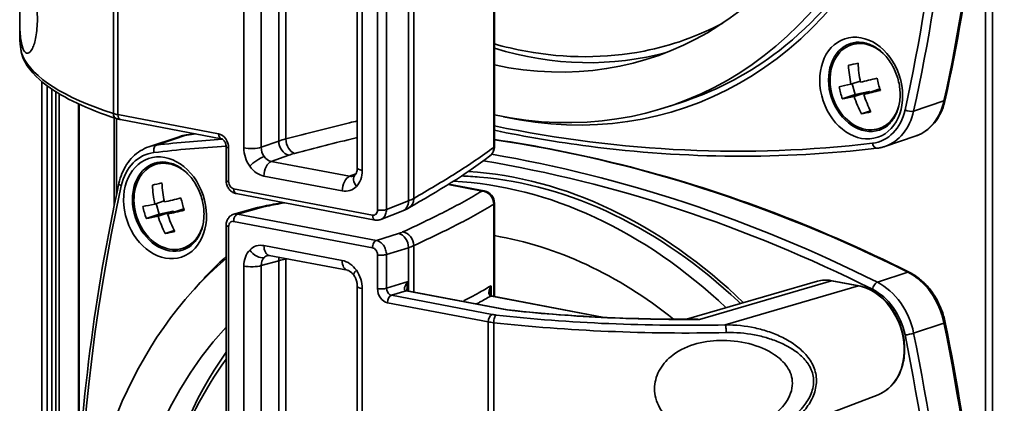
# Model space of a CAD drawing. Units: millimetres. Extents: x 579 to 2598, y 191 to 2004.
# Drawn here: x 2119 to 2197, y 816 to 846 of the extents above; entities that cross this region are included whole.
import ezdxf

# ---------------------------------------------------------------- set-up
doc = ezdxf.new("R2010")
doc.units = ezdxf.units.MM
doc.header["$LTSCALE"] = 7
doc.layers.add('Visibile sottile (ISO)', color=7, linetype='Continuous', lineweight=35)

msp = doc.modelspace()

# ---------------------------------------------------------------- linework, layer by layer
at = {"layer": 'Visibile sottile (ISO)', "color": 1}
for p, q in [((2196.413, 482.59), (2196.413, 1527.116)), ((2195.84, 798.825), (2195.84, 862.47)), ((2149.971, 832.06), (2149.971, 858.905)), ((2150.397, 859.373), (2150.397, 832.257)), ((2147.513, 831.337), (2147.513, 856.497)), ((2148.221, 856.525), (2148.221, 831.364)), ((2140.232, 855.58), (2140.232, 836.982)), ((2136.889, 836.272), (2136.889, 855.016)), ((2138.273, 855.06), (2138.273, 836.317)), ((2139.657, 836.812), (2139.657, 855.443)), ((2145.906, 834.684), (2145.906, 853.427)), ((2146.304, 853.226), (2146.304, 834.482)), ((2126.514, 838.999), (2126.514, 848.164)), ((2126.872, 848.077), (2126.872, 838.91)), ((2156.755, 836.314), (2156.755, 847.378)), ((2156.815, 847.464), (2156.815, 836.4)), ((2119.072, 845.487), (2119.072, 846.667)), ((2185.816, 844.666), (2185.177, 844.452)), ((2120.826, 766.327), (2120.826, 841.54)), ((2120.836, 766.33), (2120.836, 841.532)), ((2185.893, 841.569), (2185.154, 841.321)), ((2121.244, 766.448), (2121.244, 841.21)), ((2121.632, 766.561), (2121.632, 840.935)), ((2121.934, 766.648), (2121.934, 840.739)), ((2185.486, 840.51), (2185.26, 841.357)), ((2186.62, 840.761), (2185.411, 840.356)), ((2186.62, 840.761), (2185.486, 840.51)), ((2187.376, 840.929), (2186.167, 840.524)), ((2186.641, 840.683), (2186.62, 840.761)), ((2187.455, 840.946), (2187.376, 840.929)), ((2122.214, 766.729), (2122.214, 840.567)), ((2170.757, 839.588), (2171.961, 839.991)), ((2185.486, 840.51), (2184.464, 840.168)), ((2190.137, 839.195), (2192.544, 840)), ((2123.748, 810.878), (2123.748, 839.764)), ((2123.799, 811.586), (2123.799, 839.741)), ((2186.703, 839.212), (2185.984, 838.972)), ((2126.572, 831.656), (2126.572, 838.661)), ((2126.771, 832.605), (2126.771, 838.596)), ((2126.872, 838.91), (2134.882, 837.388)), ((2127.08, 838.52), (2135.089, 836.997)), ((2188.038, 838.028), (2187.399, 837.814)), ((2131.747, 837.16), (2129.339, 836.354)), ((2129.939, 836.488), (2132.347, 837.294)), ((2138.273, 836.317), (2139.657, 836.812)), ((2190.262, 837.19), (2187.855, 836.385)), ((2135.481, 833.687), (2135.481, 836.369)), ((2135.68, 836.269), (2135.68, 833.586)), ((2140.456, 835.693), (2139.072, 835.197)), ((2139.072, 835.197), (2145.293, 834.015)), ((2130.475, 835.152), (2129.835, 834.938)), ((2144.707, 832.851), (2138.486, 834.034)), ((2145.293, 834.015), (2145.804, 834.218)), ((2136.079, 833.027), (2147.114, 830.929)), ((2155.83, 832.845), (2153.129, 833.358)), ((2153.181, 833.391), (2156.001, 832.855)), ((2147.321, 830.539), (2136.287, 832.636)), ((2130.552, 832.056), (2129.812, 831.808)), ((2130.144, 830.997), (2129.919, 831.844)), ((2132.035, 831.415), (2130.825, 831.01)), ((2132.113, 831.433), (2132.035, 831.415)), ((2136.104, 831.008), (2137.982, 831.527)), ((2138.264, 831.536), (2136.388, 831.017)), ((2148.221, 831.364), (2149.971, 832.06)), ((2156.755, 824.473), (2156.755, 831.787)), ((2156.815, 824.462), (2156.815, 831.872)), ((2130.144, 830.997), (2129.123, 830.655)), ((2131.279, 831.248), (2130.069, 830.843)), ((2131.279, 831.248), (2130.144, 830.997)), ((2131.3, 831.169), (2131.279, 831.248)), ((2136.388, 831.017), (2147.422, 828.919)), ((2147.773, 830.58), (2149.526, 831.277)), ((2135.481, 804.963), (2135.481, 830.123)), ((2135.68, 830.022), (2135.68, 804.862)), ((2147.114, 828.332), (2136.079, 830.43)), ((2131.361, 829.699), (2130.642, 829.458)), ((2147.422, 828.919), (2149.173, 829.462)), ((2132.696, 828.514), (2132.057, 828.3)), ((2138.486, 828.508), (2144.707, 827.325)), ((2149.971, 828.343), (2148.221, 827.8)), ((2149.971, 824.904), (2149.971, 828.343)), ((2150.397, 828.507), (2150.397, 824.823)), ((2145.122, 826.544), (2138.901, 827.727)), ((2140.232, 827.441), (2140.232, 808.843)), ((2147.513, 825.09), (2147.513, 827.773)), ((2148.221, 827.8), (2148.221, 825.118)), ((2136.889, 808.133), (2136.889, 826.877)), ((2139.657, 827.304), (2138.273, 826.921)), ((2138.273, 826.921), (2138.273, 808.177)), ((2139.657, 808.673), (2139.657, 827.304)), ((2187.256, 825.592), (2189.663, 826.398)), ((2145.906, 806.545), (2145.906, 825.288)), ((2146.304, 825.087), (2146.304, 806.343)), ((2148.221, 825.118), (2149.948, 825.653)), ((2149.948, 825.653), (2149.948, 824.908)), ((2156.546, 825.321), (2156.546, 824.558)), ((2172.07, 822.654), (2182.501, 825.673)), ((2183.614, 825.719), (2173.111, 822.645)), ((2185.762, 825.31), (2175.164, 822.209)), ((2185.762, 825.31), (2183.614, 825.719)), ((2183.648, 825.721), (2185.796, 825.312)), ((2149.782, 824.919), (2148.62, 824.558)), ((2148.62, 824.558), (2156.63, 823.036)), ((2157.783, 823.398), (2149.782, 824.919)), ((2157.839, 823.408), (2149.867, 824.923)), ((2165.383, 822.812), (2156.589, 824.484)), ((2156.674, 824.489), (2165.532, 822.805)), ((2156.321, 822.449), (2148.311, 823.971)), ((2156.321, 813.282), (2156.321, 822.449)), ((2156.755, 822.385), (2156.755, 813.22)), ((2190.137, 821.552), (2192.544, 822.358)), ((2171.954, 821.563), (2171.954, 821.563)), ((2172.065, 821.563), (2172.066, 821.563)), ((2187.306, 816.664), (2178.137, 813.168))]:
    msp.add_line(p, q, dxfattribs=at)
for centre, start, end in [((2155.815, 836.4), 307.60312, 0), ((2155.815, 831.872), 0, 79.23633)]:
    msp.add_arc(centre, 1, start, end, dxfattribs=at)
for centre, major_axis, ratio, start_param, end_param in [((2080.258, 896.07), (46.061, -137.604), 0.77279, 0.912153, 1.411922), ((2077.549, 895.163), (45.903, -137.13), 0.77279, 0.912153, 1.411922), ((2077.85, 895.264), (46.061, -137.604), 0.77279, 0.912153, 1.411922), ((2157.393, 879.511), (13.364, -39.923), 0.77279, 5.857212, 8.174894), ((2158.296, 879.813), (13.522, -40.397), 0.77279, 5.85199, 8.172367), ((2157.393, 879.511), (12.062, -36.035), 0.77279, 5.855354, 8.207137), ((2159.628, 880.259), (11.9, -35.549), 0.77279, 6.182527, 6.411923), ((2186.288, 841.133), (-1.111, 3.319), 0.77279, 5.342253, 10.36571), ((2187.171, 841.428), (-1.151, 3.438), 0.77279, 0.174926, 0.263373), ((2159.628, 880.259), (12.062, -36.035), 0.77279, 5.781605, 6.243061), ((2186.268, 841.126), (1.151, -3.438), 0.77279, 3.141593, 6.283185), ((2153.072, 845.177), (-34, -0.552), 0.272132, 0.115485, 0.669923), ((2119.812, 843.578), (-0.457, -0.203), 0.95578, 5.878662, 6.283187), ((2188.852, 844.093), (5.669, 1.509), 0.051554, 3.9411, 4.111781), ((2188.988, 842.079), (-1.336, 6.031), 0.632565, 1.307706, 1.55638), ((2189.744, 842.247), (1.336, -6.031), 0.632565, 4.449299, 4.697973), ((2189.237, 842.646), (5.97, 1.589), 0.051554, 4.10747, 4.356144), ((2190.878, 842.498), (1.268, -5.727), 0.632565, 4.693661, 4.864342), ((2189.237, 842.646), (5.97, 1.589), 0.051554, 3.696738, 3.945412), ((2187.853, 841.828), (-1.268, 5.727), 0.632565, 1.552069, 1.722749), ((2189.494, 841.68), (-5.97, -1.589), 0.051554, 0.965877, 1.214551), ((2189.494, 841.68), (-5.97, -1.589), 0.051554, 0.555145, 0.803819), ((2188.988, 842.079), (-1.336, 6.031), 0.632565, 1.718438, 1.967112), ((2189.744, 842.247), (1.336, -6.031), 0.632565, 4.860031, 5.108705), ((2188.675, 841.932), (1.587, -4.741), 0.77279, 0, 0.91227), ((2192.157, 840.194), (0.488, -0.107), 0.388441, 5.707181, 6.283185), ((2189.879, 840.233), (-5.669, -1.509), 0.051554, 0.799508, 0.970188), ((2185.967, 841.025), (1.428, -4.267), 0.77279, 6.124446, 7.195469), ((2186.268, 841.126), (1.587, -4.741), 0.77279, 0, 0.91227), ((2189.75, 839.388), (0.488, -0.107), 0.388441, 4.136385, 5.707181), ((2126.904, 839.078), (-0.155, -0.475), 0.754204, 5.114797, 6.283185), ((2128.075, 839.351), (1.999, 0.025), 0.267385, 3.812697, 4.0634), ((2127.173, 839.011), (-0.093, -0.491), 0.582375, 5.027911, 6.283185), ((2158.296, 977.652), (45.903, -137.13), 0.77279, 5.861598, 6.124319), ((2187.171, 841.428), (1.151, -3.438), 0.77279, 6.019812, 6.108259), ((2158.597, 694.986), (-46.061, 137.604), 0.77279, 6.077847, 6.124311), ((2133.334, 832.418), (-1.587, 4.741), 0.77279, 6.124183, 6.283185), ((2161.004, 695.792), (-46.061, 137.604), 0.77279, 6.117764, 6.124311), ((2132.446, 836.807), (-0.059, 0.496), 0.62672, 0.000069, 0.129274), ((2135.183, 837.488), (-0.093, -0.491), 0.582375, 5.027911, 6.283188), ((2143.572, 836.024), (5.002, 0.065), 0.26839, 2.298477, 2.46621), ((2140.44, 836.655), (0.337, -0.942), 0.75042, 4.288283, 5.858394), ((2140.9, 836.795), (0.251, -0.968), 0.639364, 4.355297, 5.921048), ((2161.004, 695.792), (-46.061, 137.604), 0.77279, 5.624534, 5.910589), ((2130.926, 831.613), (-1.587, 4.741), 0.77279, 6.124183, 6.283185), ((2130.038, 836.001), (-0.059, 0.496), 0.626603, 0.129258, 1.700055), ((2158.296, 694.885), (-45.903, 137.13), 0.77279, 6.073295, 6.124311), ((2135.981, 836.369), (-0.5, 0), 0.25226, 6.283184, 7.20818), ((2137.491, 836.474), (-1, 0), 0.25226, 0.924994, 2.469611), ((2139.089, 836.171), (-0.292, 0.957), 0.795571, 1.184197, 1.969252), ((2155.815, 836.4), (0.61, -0.792), 0.903588, 6.283184, 7.157142), ((2155.815, 836.4), (1, 0), 0.25226, 5.936789, 6.283185), ((2187.157, 836.738), (0.059, -0.496), 0.626683, 4.841486, 6.283185), ((2130.625, 831.512), (-1.428, 4.267), 0.77279, 6.124168, 7.195197), ((2130.946, 831.619), (-1.111, 3.319), 0.77279, 5.342253, 10.36571), ((2137.958, 835.017), (-0.814, -0.581), 0.233427, 3.830817, 5.364598), ((2139.088, 834.235), (0.187, 0.982), 0.582375, 0.341702, 1.886318), ((2139.089, 836.171), (-0.292, 0.957), 0.795571, 1.969252, 2.754308), ((2143.59, 835.061), (-4.004, -0.066), 0.272402, 5.439252, 5.60687), ((2158.296, 694.885), (-45.903, 137.13), 0.77279, 5.624534, 5.894895), ((2158.597, 695.012), (-46.053, 137.578), 0.77279, 5.895843, 5.895845), ((2158.597, 694.986), (-46.061, 137.604), 0.77279, 5.624534, 5.891786), ((2130.926, 831.613), (1.151, -3.438), 0.77279, 3.141593, 6.283185), ((2131.829, 831.915), (-1.151, 3.438), 0.77279, 0.174926, 0.263373), ((2146.906, 834.684), (-1, 0), 0.25226, 6.283185, 7.20818), ((2135.981, 833.687), (-0.5, 0), 0.25226, 0, 0.924994), ((2145.309, 833.053), (0.187, 0.982), 0.582375, 0.341702, 1.886318), ((2145.308, 834.989), (0.271, -0.965), 0.762242, 5.911805, 6.362601), ((2146.438, 833.405), (-0.715, 0.7), 0.590176, 0, 1.277453), ((2158.296, 792.724), (-13.522, 40.397), 0.77279, 5.305602, 5.97922), ((2239.043, 777.374), (-45.903, 137.13), 0.77279, 0.912145, 1.384313), ((2127.444, 833.352), (-0.488, 0.107), 0.388512, 0, 0.994842), ((2133.511, 834.58), (5.669, 1.509), 0.051554, 3.9411, 4.111781), ((2133.646, 832.566), (-1.336, 6.031), 0.632565, 1.307706, 1.55638), ((2134.403, 832.733), (1.336, -6.031), 0.632565, 4.449299, 4.697973), ((2136.38, 833.127), (-0.093, -0.491), 0.582375, 5.027911, 6.283185), ((2157.393, 792.422), (-13.364, 39.923), 0.77279, 5.315357, 5.988927), ((2155.815, 831.872), (0.187, 0.982), 0.582375, 0, 0.289342), ((2155.815, 831.872), (-0.532, 0.847), 0.916208, 4.102802, 5.665878), ((2133.896, 833.132), (5.97, 1.589), 0.051554, 4.10747, 4.356144), ((2135.537, 832.985), (1.268, -5.727), 0.632565, 4.693661, 4.864342), ((2145.899, 832.79), (5.002, 0.065), 0.26839, 5.66015, 5.827079), ((2149.498, 832.368), (0.499, -0.867), 0.863437, 0, 0.995345), ((2133.896, 833.132), (5.97, 1.589), 0.051554, 3.696738, 3.945412), ((2132.512, 832.315), (-1.268, 5.727), 0.632565, 1.552069, 1.722749), ((2134.153, 832.167), (-5.97, -1.589), 0.051554, 0.965877, 1.214551), ((2138.249, 830.563), (-0.266, 0.964), 0.763622, 5.915739, 6.283185), ((2141.399, 830.909), (-4.004, 0.065), 0.231944, 5.448273, 5.615088), ((2138.706, 830.669), (-0.19, 0.982), 0.652903, 5.971965, 6.283185), ((2147.814, 831.438), (-0.5, 0), 0.25226, 0.924994, 2.521971), ((2149.157, 832.206), (0.369, -0.929), 0.780899, 0, 1.11887), ((2155.815, 831.872), (1, 0), 0.25226, 5.936789, 6.283185), ((2134.153, 832.167), (-5.97, -1.589), 0.051554, 0.555145, 0.803819), ((2133.646, 832.566), (-1.336, 6.031), 0.632565, 1.718438, 1.967112), ((2134.403, 832.733), (1.336, -6.031), 0.632565, 4.860031, 5.108705), ((2136.38, 830.531), (0.093, 0.491), 0.582375, 0.289342, 1.886318), ((2147.415, 831.03), (-0.093, -0.491), 0.582375, 5.027911, 6.283186), ((2135.981, 830.123), (-0.5, 0), 0.25226, 6.283185, 7.20818), ((2134.538, 830.719), (-5.669, -1.509), 0.051554, 0.799508, 0.970188), ((2145.912, 830.051), (4.004, -0.065), 0.231944, 5.667522, 5.834338), ((2149.157, 828.489), (-0.296, 0.955), 0.794101, 4.321525, 5.891636), ((2149.498, 828.617), (-0.419, 0.908), 0.876398, 4.214907, 5.780679), ((2157.393, 792.422), (-12.062, 36.035), 0.77279, 5.407356, 5.893499), ((2131.829, 831.915), (1.151, -3.438), 0.77279, 6.019812, 6.108259), ((2137.958, 828.357), (0.715, -0.7), 0.590176, 4.419045, 5.952826), ((2139.088, 828.709), (-0.187, -0.982), 0.582375, 5.027911, 6.283185), ((2147.415, 828.433), (0.093, 0.491), 0.582375, 0.289342, 1.886318), ((2145.899, 829.078), (-5.002, 0.065), 0.236019, 2.525132, 2.69206), ((2157.393, 792.422), (-13.364, 39.923), 0.77279, 0.301101, 2.022974), ((2158.296, 792.724), (-13.522, 40.397), 0.77279, 0.326277, 0.431195), ((2139.089, 826.773), (0.373, -0.93), 0.779198, 3.472062, 4.257118), ((2139.089, 826.773), (0.373, -0.93), 0.779198, 3.0547, 3.472062), ((2140.44, 827.147), (-0.266, 0.964), 0.763622, 0.911797, 1.202665), ((2143.572, 826.521), (-5.002, 0.065), 0.236019, 5.446644, 5.614377), ((2140.9, 827.253), (-0.189, 0.982), 0.652323, 1.220593, 1.254743), ((2147.814, 827.873), (-0.5, 0), 0.25226, 0.924994, 2.521971), ((2137.491, 827.078), (-1, 0), 0.25226, 0.924994, 2.469611), ((2145.309, 827.527), (-0.187, -0.982), 0.582375, 5.027911, 6.283185), ((2146.438, 826.745), (-0.814, -0.581), 0.233427, 5.364598, 6.283185), ((2189.564, 825.948), (0.223, 0.447), 0.501902, 0, 0.465768), ((2188.675, 821.898), (1.587, -4.741), 0.77279, 1.411805, 2.482814), ((2146.906, 825.288), (-1, 0), 0.25226, 0, 0.924994), ((2147.814, 825.191), (-0.5, 0), 0.25226, 0.924994, 2.521971), ((2183.611, 825.524), (0.037, 0.196), 0.582377, 6.283182, 6.572524), ((2185.759, 825.116), (0.037, 0.196), 0.582375, 0, 0.289342), ((2185.762, 820.925), (1.439, -4.298), 0.77279, 0.03189, 2.732834), ((2187.157, 825.142), (0.223, 0.447), 0.501902, 0.465768, 2.036565), ((2185.967, 820.991), (1.428, -4.267), 0.77279, 1.411805, 2.4828), ((2186.268, 821.092), (1.587, -4.741), 0.77279, 1.411805, 2.482814), ((2148.612, 824.072), (0.093, 0.491), 0.582375, 0.315522, 1.886318), ((2148.612, 824.072), (0.093, 0.491), 0.582375, 0.289342, 0.315522), ((2149.754, 824.436), (0.108, 0.488), 0.575755, 0, 0.305851), ((2149.775, 825.28), (0.22, -0.323), 0.800916, 5.569314, 5.598749), ((2149.774, 824.432), (0.093, 0.491), 0.582375, 0, 0.289342), ((2149.754, 824.436), (0.108, 0.488), 0.575755, 6.278533, 6.283185), ((2156.506, 824.013), (0.105, 0.489), 0.631033, 0, 0.303635), ((2157.258, 824.684), (1.235, -0.06), 0.222392, 4.077199, 4.151046), ((2156.581, 823.998), (0.093, 0.491), 0.582375, 0, 0.289342), ((2156.506, 824.013), (0.105, 0.489), 0.631033, 6.282791, 6.283185), ((2156.622, 822.549), (0.093, 0.491), 0.582375, 0.315522, 1.886318), ((2156.622, 822.549), (0.093, 0.491), 0.582375, 0.289342, 0.315522), ((2157.533, 823.3), (1.501, -0.024), 0.231944, 4.07066, 4.321098), ((2156.947, 822.501), (0.056, 0.497), 0.370848, 0.252425, 1.848583), ((2157.393, 792.422), (-12.062, 36.035), 0.77279, 0.397996, 1.92608), ((2157.524, 822.813), (-1.999, 0.024), 0.237037, 0.927971, 1.178673), ((2169.843, 829.478), (34, -0.54), 0.232265, 4.320932, 4.87537), ((2175.156, 821.723), (-0.011, 0.5), 0.158223, 4.457128, 6.046067), ((2192.157, 822.312), (0.49, 0.099), 0.100481, 5.601832, 6.283185), ((2080.258, 808.981), (46.061, -137.604), 0.77279, 0.912153, 1.411922), ((2157.393, 792.421), (12.063, -36.036), 0.77279, 2.217034, 2.217038), ((2189.75, 821.506), (0.49, 0.099), 0.100481, 4.031035, 5.601831), ((2077.549, 808.074), (45.903, -137.13), 0.77279, 0.912153, 1.411922), ((2077.85, 808.175), (46.061, -137.604), 0.77279, 0.912153, 1.411922), ((2159.628, 793.17), (12.062, -36.035), 0.77279, 3.652935, 4.081138), ((2184.074, 820.36), (1.143, -3.414), 0.77279, 5.139123, 5.13913)]:
    msp.add_ellipse(centre, major_axis=major_axis, ratio=ratio, start_param=start_param, end_param=end_param, dxfattribs=at)
for centre in [(2185.967, 841.025), (2130.625, 831.512)]:
    msp.add_ellipse(centre, major_axis=(-1.309, 3.912), ratio=0.77279, dxfattribs=at)
for points, knots in [([(2192.646, 840.086), (2193.601, 844.438), (2194.368, 848.882), (2195.521, 857.912), (2195.907, 862.498), (2196.292, 871.766), (2196.292, 876.447), (2195.907, 885.86), (2195.521, 890.592), (2194.369, 900.056), (2193.602, 904.79), (2192.647, 909.501)], [6.0333009, 6.0333009, 6.0333009, 6.0333009, 6.1332547, 6.1332547, 6.2332085, 6.2332085, 6.3331622, 6.3331622, 6.433116, 6.433116, 6.5330698, 6.5330698, 6.5330698, 6.5330698]), ([(2183.529, 902.313), (2183.779, 901.927), (2184.024, 901.537), (2186.563, 897.378), (2188.42, 893.247), (2191.063, 884.675), (2191.849, 880.234), (2192.271, 871.492), (2191.907, 867.192), (2190.069, 859.168), (2188.595, 855.446), (2184.688, 848.947), (2182.252, 846.174), (2177.172, 842.246), (2174.643, 840.889), (2171.961, 839.991)], [5.553162, 5.553162, 5.553162, 5.553162, 5.586549, 5.586549, 5.905395, 5.905395, 6.224216, 6.224216, 6.543078, 6.543078, 6.862207, 6.862207, 7.182274, 7.182274, 7.445223, 7.445223, 7.445223, 7.445223]), ([(2119.381, 844.036), (2119.29, 844.215), (2119.212, 844.499), (2119.11, 845.243), (2119.084, 845.701), (2119.068, 846.606), (2119.073, 847.102), (2119.085, 847.9), (2119.089, 848.176), (2119.096, 848.729), (2119.098, 849.007), (2119.098, 849.51), (2119.097, 849.733), (2119.091, 850.145), (2119.087, 850.334), (2119.076, 850.841), (2119.07, 851.098), (2119.075, 851.558), (2119.095, 851.716), (2119.198, 851.791), (2119.28, 851.707), (2119.381, 851.528)], [0.692734, 0.692734, 0.692734, 0.692734, 0.89725, 0.89725, 1.101765, 1.101765, 1.269072, 1.269072, 1.352725, 1.352725, 1.436379, 1.436379, 1.508902, 1.508902, 1.581426, 1.581426, 1.726473, 1.726473, 1.952234, 1.952234, 2.177996, 2.177996, 2.177996, 2.177996]), ([(2119.381, 851.528), (2119.472, 851.368), (2119.592, 851.107), (2119.859, 850.369), (2120.006, 849.891), (2120.223, 848.951), (2120.313, 848.478), (2120.439, 847.486), (2120.473, 846.968), (2120.473, 846.5), (2120.473, 845.993), (2120.433, 845.501), (2120.289, 844.696), (2120.187, 844.384), (2119.965, 843.932), (2119.827, 843.8), (2119.578, 843.77), (2119.466, 843.871), (2119.381, 844.036)], [-0.692605, -0.692605, -0.692605, -0.692605, -0.491314, -0.491314, -0.290023, -0.290023, -0.145012, -0.145012, 0, 0, 0, 0.157215, 0.157215, 0.314431, 0.314431, 0.503582, 0.503582, 0.692734, 0.692734, 0.692734, 0.692734]), ([(2119.072, 845.488), (2119.072, 845.33), (2119.074, 845.179), (2119.079, 845.036), (2119.079, 845.033), (2119.079, 845.03), (2119.079, 845.028), (2119.087, 844.81), (2119.1, 844.61), (2119.119, 844.429), (2119.119, 844.428), (2119.12, 844.426), (2119.12, 844.425), (2119.159, 844.061), (2119.223, 843.77), (2119.316, 843.563)], [0.014107672, 0.014107672, 0.014107672, 0.014107672, 0.014854863, 0.014854863, 0.014854863, 0.014868847, 0.014868847, 0.014868847, 0.016002605, 0.016002605, 0.016002605, 0.016012605, 0.016012605, 0.016012605, 0.01830012, 0.01830012, 0.01830012, 0.01830012]), ([(2119.355, 843.375), (2119.165, 843.801), (2119.099, 844.358), (2119.074, 845.2), (2119.072, 845.341), (2119.072, 845.487)], [0, 0, 0, 0, 0.3552668, 0.3552668, 0.4229678, 0.4229678, 0.4229678, 0.4229678]), ([(2185.117, 844.564), (2185.402, 844.659), (2185.71, 844.689), (2186.33, 844.612), (2186.641, 844.511), (2187.23, 844.193), (2187.508, 843.983), (2188.01, 843.474), (2188.236, 843.178), (2188.613, 842.525), (2188.764, 842.17), (2188.979, 841.436), (2189.042, 841.058), (2189.074, 840.319), (2189.043, 839.957), (2188.893, 839.287), (2188.773, 838.979), (2188.46, 838.439), (2188.265, 838.211), (2187.853, 837.879), (2187.643, 837.763), (2187.418, 837.688)], [4.30363, 4.30363, 4.30363, 4.30363, 4.65871, 4.65871, 4.99373, 4.99373, 5.308632, 5.308632, 5.616908, 5.616908, 5.923863, 5.923863, 6.230713, 6.230713, 6.537848, 6.537848, 6.84731, 6.84731, 7.166191, 7.166191, 7.445223, 7.445223, 7.445223, 7.445223]), ([(2168.706, 843.965), (2165.65, 843.368), (2162.462, 843.369), (2158.478, 844.1), (2157.643, 844.294), (2156.815, 844.528)], [1.2626959, 1.2626959, 1.2626959, 1.2626959, 1.5654158, 1.5654158, 1.6459342, 1.6459342, 1.6459342, 1.6459342]), ([(2126.749, 838.603), (2124.435, 839.357), (2122.563, 840.233), (2120.358, 841.866), (2119.705, 842.59), (2119.355, 843.375)], [0, 0, 0, 0, 1.103241, 1.103241, 1.868976, 1.868976, 1.868976, 1.868976]), ([(2190.262, 837.19), (2190.5, 837.27), (2190.729, 837.378), (2191.157, 837.645), (2191.357, 837.804), (2191.721, 838.166), (2191.885, 838.368), (2192.174, 838.809), (2192.298, 839.046), (2192.504, 839.549), (2192.586, 839.813), (2192.646, 840.086)], [5.1211477, 5.1211477, 5.1211477, 5.1211477, 5.3036021, 5.3036021, 5.4860566, 5.4860566, 5.668511, 5.668511, 5.8509654, 5.8509654, 6.0334199, 6.0334199, 6.0334199, 6.0334199]), ([(2140.232, 836.982), (2141.901, 837.416), (2143.587, 837.844), (2145.502, 838.313), (2145.704, 838.363), (2145.906, 838.412)], [0, 0, 0, 0, 0.00672899, 0.00672899, 0.00751944, 0.00751944, 0.00751944, 0.00751944]), ([(2187.216, 836.241), (2183.467, 835.795), (2179.67, 835.584), (2172.019, 835.638), (2168.166, 835.903), (2161.809, 836.726), (2159.311, 837.147), (2156.815, 837.666)], [1.3209032, 1.3209032, 1.3209032, 1.3209032, 1.4208587, 1.4208587, 1.5208141, 1.5208141, 1.5853504, 1.5853504, 1.5853504, 1.5853504]), ([(2132.386, 837.303), (2132.343, 837.298), (2132.299, 837.292), (2132.213, 837.278), (2132.17, 837.27), (2132.084, 837.253), (2132.041, 837.243), (2131.956, 837.222), (2131.914, 837.211), (2131.83, 837.187), (2131.788, 837.174), (2131.747, 837.16)], [1.820559, 1.820559, 1.820559, 1.820559, 1.852352, 1.852352, 1.8841527, 1.8841527, 1.9159535, 1.9159535, 1.9477542, 1.9477542, 1.979555, 1.979555, 1.979555, 1.979555]), ([(2134.882, 837.388), (2135.092, 837.348), (2135.299, 837.204), (2135.594, 836.79), (2135.68, 836.523), (2135.68, 836.269)], [2.356537, 2.356537, 2.356537, 2.356537, 3.141593, 3.141593, 3.926648, 3.926648, 3.926648, 3.926648]), ([(2135.481, 836.369), (2135.481, 836.413), (2135.477, 836.46), (2135.458, 836.554), (2135.444, 836.603), (2135.406, 836.698), (2135.382, 836.745), (2135.329, 836.825), (2135.3, 836.861), (2135.24, 836.919), (2135.21, 836.942), (2135.153, 836.977), (2135.127, 836.988), (2135.1, 836.995), (2135.094, 836.996), (2135.089, 836.997)], [0, 0, 0, 0, 0.01439077, 0.01439077, 0.02932479, 0.02932479, 0.04502776, 0.04502776, 0.06021551, 0.06021551, 0.07540967, 0.07540967, 0.09121432, 0.09121432, 0.09563886, 0.09563886, 0.09563886, 0.09563886]), ([(2145.906, 837.096), (2145.874, 837.088), (2145.842, 837.08), (2145.809, 837.072), (2144.156, 836.665), (2142.528, 836.251), (2140.915, 835.833)], [0.006373692, 0.006373692, 0.006373692, 0.006373692, 0.006500083, 0.006500083, 0.006500083, 0.013000166, 0.013000166, 0.013000166, 0.013000166]), ([(2189.788, 826.395), (2186.044, 828.265), (2182.252, 829.917), (2174.609, 832.769), (2170.757, 833.969), (2163.539, 835.779), (2160.174, 836.445), (2156.815, 836.933)], [1.3209032, 1.3209032, 1.3209032, 1.3209032, 1.4208586, 1.4208586, 1.5208141, 1.5208141, 1.6077069, 1.6077069, 1.6077069, 1.6077069]), ([(2126.956, 833.459), (2127.016, 833.732), (2127.098, 833.997), (2127.304, 834.499), (2127.428, 834.736), (2127.717, 835.177), (2127.881, 835.379), (2128.245, 835.741), (2128.445, 835.9), (2128.873, 836.167), (2129.101, 836.274), (2129.339, 836.354)], [3.3916186, 3.3916186, 3.3916186, 3.3916186, 3.5740209, 3.5740209, 3.7564233, 3.7564233, 3.9388256, 3.9388256, 4.121228, 4.121228, 4.3036303, 4.3036303, 4.3036303, 4.3036303]), ([(2137.357, 834.815), (2137.209, 835.022), (2137.091, 835.259), (2136.931, 835.758), (2136.889, 836.019), (2136.889, 836.272)], [0, 0, 0, 0, 0.3925278, 0.3925278, 0.7850555, 0.7850555, 0.7850555, 0.7850555]), ([(2150.397, 832.257), (2151.555, 832.923), (2152.683, 833.593), (2154.289, 834.606), (2154.81, 834.945), (2155.817, 835.626), (2156.306, 835.969), (2156.755, 836.314)], [0, 0, 0, 0, 0.00794143, 0.00794143, 0.01191214, 0.01191214, 0.01588285, 0.01588285, 0.01588285, 0.01588285]), ([(2187.855, 836.385), (2187.813, 836.371), (2187.772, 836.358), (2187.688, 836.333), (2187.646, 836.322), (2187.561, 836.301), (2187.518, 836.292), (2187.433, 836.274), (2187.39, 836.267), (2187.303, 836.253), (2187.26, 836.247), (2187.216, 836.241)], [1.1620376, 1.1620376, 1.1620376, 1.1620376, 1.1937854, 1.1937854, 1.2255333, 1.2255333, 1.2572811, 1.2572811, 1.2890289, 1.2890289, 1.3207767, 1.3207767, 1.3207767, 1.3207767]), ([(2129.776, 835.05), (2130.061, 835.146), (2130.369, 835.176), (2130.989, 835.098), (2131.3, 834.997), (2131.889, 834.679), (2132.167, 834.469), (2132.669, 833.961), (2132.894, 833.664), (2133.271, 833.012), (2133.423, 832.656), (2133.638, 831.923), (2133.701, 831.545), (2133.733, 830.805), (2133.701, 830.444), (2133.551, 829.774), (2133.432, 829.466), (2133.119, 828.926), (2132.924, 828.697), (2132.512, 828.366), (2132.301, 828.25), (2132.077, 828.175)], [4.30363, 4.30363, 4.30363, 4.30363, 4.65871, 4.65871, 4.99373, 4.99373, 5.308632, 5.308632, 5.616908, 5.616908, 5.923863, 5.923863, 6.230713, 6.230713, 6.537848, 6.537848, 6.84731, 6.84731, 7.166191, 7.166191, 7.445223, 7.445223, 7.445223, 7.445223]), ([(2138.486, 834.034), (2138.277, 834.074), (2138.068, 834.164), (2137.682, 834.431), (2137.504, 834.608), (2137.357, 834.815)], [5.4981298, 5.4981298, 5.4981298, 5.4981298, 5.8906575, 5.8906575, 6.2831853, 6.2831853, 6.2831853, 6.2831853]), ([(2145.724, 834.104), (2145.757, 834.139), (2145.799, 834.197), (2145.863, 834.351), (2145.887, 834.442), (2145.903, 834.588), (2145.906, 834.635), (2145.906, 834.684)], [0, 0, 0, 0, 0.04319873, 0.04319873, 0.07953411, 0.07953411, 0.09554656, 0.09554656, 0.09554656, 0.09554656]), ([(2146.304, 834.482), (2146.304, 834.229), (2146.262, 833.984), (2146.103, 833.546), (2145.984, 833.354), (2145.836, 833.203)], [5.4981298, 5.4981298, 5.4981298, 5.4981298, 5.8906575, 5.8906575, 6.2831853, 6.2831853, 6.2831853, 6.2831853]), ([(2136.287, 832.636), (2136.194, 832.654), (2136.103, 832.688), (2135.933, 832.783), (2135.852, 832.847), (2135.709, 832.999), (2135.646, 833.09), (2135.549, 833.289), (2135.514, 833.398), (2135.486, 833.568), (2135.481, 833.628), (2135.481, 833.687)], [0, 0, 0, 0, 0.0295171, 0.0295171, 0.0604258, 0.0604258, 0.0931964, 0.0931964, 0.1268537, 0.1268537, 0.1448278, 0.1448278, 0.1448278, 0.1448278]), ([(2154.195, 834.037), (2154.671, 834.021), (2155.149, 833.993), (2159.194, 833.648), (2162.817, 832.632), (2169.789, 829.281), (2173.137, 826.954), (2176.25, 824.023), (2176.314, 823.962), (2176.378, 823.901)], [4.5831291, 4.5831291, 4.5831291, 4.5831291, 4.6262296, 4.6262296, 4.9476943, 4.9476943, 5.2675072, 5.2675072, 5.2742843, 5.2742843, 5.2742843, 5.2742843]), ([(2126.218, 767.888), (2125.597, 771.326), (2125.076, 774.773), (2124.08, 782.952), (2123.695, 787.684), (2123.309, 797.097), (2123.309, 801.779), (2123.695, 811.047), (2124.08, 815.633), (2125.234, 824.663), (2126.001, 829.108), (2126.956, 833.459)], [2.9188651, 2.9188651, 2.9188651, 2.9188651, 2.9916566, 2.9916566, 3.091614, 3.091614, 3.1915713, 3.1915713, 3.2915286, 3.2915286, 3.3914859, 3.3914859, 3.3914859, 3.3914859]), ([(2135.68, 833.586), (2135.68, 833.523), (2135.691, 833.458), (2135.711, 833.395), (2135.731, 833.333), (2135.76, 833.274), (2135.797, 833.222), (2135.834, 833.17), (2135.878, 833.126), (2135.927, 833.093), (2135.975, 833.059), (2136.027, 833.037), (2136.079, 833.027)], [2.356537, 2.356537, 2.356537, 2.356537, 2.749065, 2.749065, 2.749065, 3.141593, 3.141593, 3.141593, 3.53412, 3.53412, 3.53412, 3.926648, 3.926648, 3.926648, 3.926648]), ([(2145.836, 833.203), (2145.689, 833.052), (2145.512, 832.942), (2145.125, 832.822), (2144.916, 832.811), (2144.707, 832.851)], [0, 0, 0, 0, 0.3925278, 0.3925278, 0.7850555, 0.7850555, 0.7850555, 0.7850555]), ([(2149.513, 829.59), (2150.663, 830.121), (2151.784, 830.655), (2152.848, 831.197), (2153.38, 831.468), (2153.898, 831.74), (2154.398, 832.014), (2154.899, 832.289), (2155.384, 832.565), (2155.83, 832.845)], [0, 0, 0, 0, 0.00788829, 0.00788829, 0.00788829, 0.01183244, 0.01183244, 0.01183244, 0.01577659, 0.01577659, 0.01577659, 0.01577659]), ([(2147.114, 830.929), (2147.166, 830.919), (2147.218, 830.922), (2147.266, 830.937), (2147.315, 830.952), (2147.359, 830.979), (2147.396, 831.017), (2147.433, 831.055), (2147.462, 831.103), (2147.482, 831.158), (2147.502, 831.212), (2147.513, 831.274), (2147.513, 831.337)], [2.356537, 2.356537, 2.356537, 2.356537, 2.749065, 2.749065, 2.749065, 3.141593, 3.141593, 3.141593, 3.53412, 3.53412, 3.53412, 3.926648, 3.926648, 3.926648, 3.926648]), ([(2148.221, 831.364), (2148.222, 831.238), (2148.202, 831.116), (2148.123, 830.897), (2148.064, 830.802), (2147.927, 830.662), (2147.854, 830.612), (2147.773, 830.581)], [2.356537, 2.356537, 2.356537, 2.356537, 2.749065, 2.749065, 3.141593, 3.141593, 3.475407, 3.475407, 3.475407, 3.475407]), ([(2156.755, 831.787), (2156.306, 831.504), (2155.817, 831.226), (2154.81, 830.673), (2154.289, 830.399), (2152.683, 829.58), (2151.555, 829.042), (2150.397, 828.507)], [0, 0, 0, 0, 0.00396984, 0.00396984, 0.00793967, 0.00793967, 0.01587934, 0.01587934, 0.01587934, 0.01587934]), ([(2135.481, 830.123), (2135.481, 830.231), (2135.498, 830.341), (2135.564, 830.545), (2135.616, 830.642), (2135.744, 830.804), (2135.821, 830.872), (2135.968, 830.96), (2136.035, 830.988), (2136.103, 831.007)], [0, 0, 0, 0, 0.0329012, 0.0329012, 0.0661174, 0.0661174, 0.0974655, 0.0974655, 0.119797, 0.119797, 0.119797, 0.119797]), ([(2147.773, 830.58), (2147.689, 830.547), (2147.599, 830.528), (2147.447, 830.522), (2147.383, 830.527), (2147.321, 830.539)], [0, 0, 0, 0, 0.02819976, 0.02819976, 0.04788757, 0.04788757, 0.04788757, 0.04788757]), ([(2136.079, 830.43), (2136.027, 830.44), (2135.975, 830.437), (2135.927, 830.422), (2135.878, 830.407), (2135.834, 830.38), (2135.797, 830.342), (2135.76, 830.304), (2135.731, 830.256), (2135.711, 830.201), (2135.691, 830.147), (2135.68, 830.085), (2135.68, 830.022)], [2.356537, 2.356537, 2.356537, 2.356537, 2.749065, 2.749065, 2.749065, 3.141593, 3.141593, 3.141593, 3.53412, 3.53412, 3.53412, 3.926648, 3.926648, 3.926648, 3.926648]), ([(2136.889, 826.877), (2136.889, 827.13), (2136.931, 827.375), (2137.091, 827.813), (2137.209, 828.005), (2137.357, 828.156)], [5.4981298, 5.4981298, 5.4981298, 5.4981298, 5.8906575, 5.8906575, 6.2831853, 6.2831853, 6.2831853, 6.2831853]), ([(2137.357, 828.156), (2137.504, 828.307), (2137.682, 828.417), (2138.068, 828.537), (2138.277, 828.548), (2138.486, 828.508)], [0, 0, 0, 0, 0.3925278, 0.3925278, 0.7850555, 0.7850555, 0.7850555, 0.7850555]), ([(2147.513, 827.773), (2147.513, 827.836), (2147.502, 827.901), (2147.482, 827.964), (2147.462, 828.026), (2147.433, 828.085), (2147.396, 828.137), (2147.359, 828.189), (2147.315, 828.233), (2147.266, 828.266), (2147.218, 828.3), (2147.166, 828.322), (2147.114, 828.332)], [2.356537, 2.356537, 2.356537, 2.356537, 2.749065, 2.749065, 2.749065, 3.141593, 3.141593, 3.141593, 3.53412, 3.53412, 3.53412, 3.926648, 3.926648, 3.926648, 3.926648]), ([(2147.422, 828.919), (2147.528, 828.9), (2147.633, 828.855), (2147.827, 828.722), (2147.916, 828.633), (2148.064, 828.426), (2148.123, 828.307), (2148.202, 828.058), (2148.222, 827.927), (2148.221, 827.8)], [2.356537, 2.356537, 2.356537, 2.356537, 2.749065, 2.749065, 3.141593, 3.141593, 3.53412, 3.53412, 3.926648, 3.926648, 3.926648, 3.926648]), ([(2144.707, 827.325), (2144.916, 827.285), (2145.125, 827.195), (2145.512, 826.928), (2145.689, 826.751), (2145.836, 826.544)], [5.4981298, 5.4981298, 5.4981298, 5.4981298, 5.8906575, 5.8906575, 6.2831853, 6.2831853, 6.2831853, 6.2831853]), ([(2145.624, 826.165), (2145.57, 826.241), (2145.509, 826.309), (2145.389, 826.417), (2145.329, 826.458), (2145.221, 826.516), (2145.172, 826.533), (2145.13, 826.543), (2145.126, 826.543), (2145.122, 826.544)], [0, 0, 0, 0, 0.03061412, 0.03061412, 0.06128872, 0.06128872, 0.09248433, 0.09248433, 0.09557926, 0.09557926, 0.09557926, 0.09557926]), ([(2145.906, 825.288), (2145.906, 825.378), (2145.897, 825.473), (2145.859, 825.666), (2145.829, 825.766), (2145.752, 825.955), (2145.704, 826.046), (2145.642, 826.139), (2145.633, 826.152), (2145.624, 826.165)], [0, 0, 0, 0, 0.0294356, 0.0294356, 0.05992279, 0.05992279, 0.09073919, 0.09073919, 0.09573037, 0.09573037, 0.09573037, 0.09573037]), ([(2145.836, 826.544), (2145.984, 826.337), (2146.103, 826.1), (2146.262, 825.601), (2146.304, 825.34), (2146.304, 825.087)], [0, 0, 0, 0, 0.3925278, 0.3925278, 0.7850555, 0.7850555, 0.7850555, 0.7850555]), ([(2192.647, 822.411), (2192.578, 822.752), (2192.481, 823.089), (2192.231, 823.74), (2192.08, 824.055), (2191.729, 824.649), (2191.53, 824.929), (2191.091, 825.441), (2190.851, 825.673), (2190.34, 826.08), (2190.069, 826.255), (2189.788, 826.395)], [0.249767, 0.249767, 0.249767, 0.249767, 0.463969, 0.463969, 0.678171, 0.678171, 0.892372, 0.892372, 1.106574, 1.106574, 1.320775, 1.320775, 1.320775, 1.320775]), ([(2148.311, 823.971), (2148.102, 824.011), (2147.894, 824.155), (2147.599, 824.569), (2147.513, 824.836), (2147.513, 825.09)], [2.356537, 2.356537, 2.356537, 2.356537, 3.141593, 3.141593, 3.926648, 3.926648, 3.926648, 3.926648]), ([(2148.221, 825.118), (2148.224, 824.935), (2148.348, 824.691), (2148.506, 824.601), (2148.545, 824.58), (2148.584, 824.566), (2148.62, 824.558)], [2.356537, 2.356537, 2.356537, 2.356537, 3.61875, 3.61875, 3.61875, 3.926648, 3.926648, 3.926648, 3.926648]), ([(2149.772, 824.921), (2149.725, 824.932), (2149.687, 824.958), (2149.667, 825.003), (2149.649, 825.045), (2149.647, 825.103), (2149.664, 825.171), (2149.68, 825.239), (2149.715, 825.318), (2149.762, 825.399), (2149.814, 825.485), (2149.879, 825.574), (2149.948, 825.653)], [0.02618, 0.02618, 0.02618, 0.02618, 0.426127, 0.426127, 0.426127, 0.798474, 0.798474, 0.798474, 1.170827, 1.170827, 1.170827, 1.570796, 1.570796, 1.570796, 1.570796]), ([(2149.948, 825.653), (2149.913, 825.528), (2149.885, 825.389), (2149.869, 825.254), (2149.86, 825.178), (2149.856, 825.104), (2149.855, 825.034)], [4.712389, 4.712389, 4.712389, 4.712389, 5.1123587, 5.1123587, 5.1123587, 5.3378041, 5.3378041, 5.3378041, 5.3378041]), ([(2149.855, 825.034), (2149.855, 825.007), (2149.857, 824.984), (2149.864, 824.946), (2149.868, 824.931), (2149.872, 824.923)], [0, 0, 0, 0, 0.0137537, 0.0137537, 0.02813556, 0.02813556, 0.02813556, 0.02813556]), ([(2154.311, 824.079), (2154.592, 824.225), (2154.868, 824.372), (2155.14, 824.52), (2155.268, 824.589), (2155.394, 824.659), (2155.52, 824.728), (2155.874, 824.925), (2156.219, 825.122), (2156.546, 825.321)], [0.009331186, 0.009331186, 0.009331186, 0.009331186, 0.011456494, 0.011456494, 0.011456494, 0.012456351, 0.012456351, 0.012456351, 0.015275325, 0.015275325, 0.015275325, 0.015275325]), ([(2156.514, 824.499), (2156.484, 824.51), (2156.461, 824.527), (2156.442, 824.547), (2156.422, 824.57), (2156.407, 824.596), (2156.396, 824.624), (2156.393, 824.634), (2156.39, 824.643), (2156.387, 824.653), (2156.372, 824.708), (2156.37, 824.769), (2156.376, 824.831), (2156.377, 824.842), (2156.378, 824.854), (2156.38, 824.865), (2156.385, 824.902), (2156.392, 824.94), (2156.402, 824.978), (2156.41, 825.009), (2156.42, 825.04), (2156.431, 825.071), (2156.44, 825.097), (2156.45, 825.123), (2156.461, 825.15), (2156.473, 825.178), (2156.487, 825.207), (2156.501, 825.236), (2156.515, 825.264), (2156.53, 825.293), (2156.546, 825.321)], [0, 0, 0, 0, 0.000160077, 0.000160077, 0.000160077, 0.000338497, 0.000338497, 0.000338497, 0.000397747, 0.000397747, 0.000397747, 0.000733203, 0.000733203, 0.000733203, 0.000795494, 0.000795494, 0.000795494, 0.000994368, 0.000994368, 0.000994368, 0.001156626, 0.001156626, 0.001156626, 0.001292678, 0.001292678, 0.001292678, 0.001441833, 0.001441833, 0.001441833, 0.001590988, 0.001590988, 0.001590988, 0.001590988]), ([(2156.546, 825.321), (2156.525, 825.234), (2156.508, 825.145), (2156.498, 825.057), (2156.493, 825.018), (2156.489, 824.979), (2156.487, 824.94), (2156.485, 824.905), (2156.484, 824.869), (2156.484, 824.834)], [-0.0000063571, -0.0000063571, -0.0000063571, -0.0000063571, 0.0002869283, 0.0002869283, 0.0002869283, 0.0004170467, 0.0004170467, 0.0004170467, 0.0005364711, 0.0005364711, 0.0005364711, 0.0005364711]), ([(2182.501, 825.673), (2182.8, 825.76), (2183.12, 825.786), (2183.508, 825.744), (2183.578, 825.734), (2183.648, 825.721)], [0.0000432, 0.0000432, 0.0000432, 0.0000432, 0.1167377, 0.1167377, 0.142239, 0.142239, 0.142239, 0.142239]), ([(2183.614, 825.719), (2183.415, 825.757), (2183.218, 825.77), (2183.023, 825.76), (2182.844, 825.751), (2182.669, 825.722), (2182.501, 825.673)], [0, 0, 0, 0, 0.000743501, 0.000743501, 0.000743501, 0.001427151, 0.001427151, 0.001427151, 0.001427151]), ([(2185.796, 825.312), (2186.185, 825.238), (2186.572, 825.09), (2187.308, 824.658), (2187.657, 824.373), (2188.28, 823.695), (2188.553, 823.301), (2188.996, 822.447), (2189.166, 821.986), (2189.384, 821.043), (2189.432, 820.561), (2189.401, 819.625), (2189.322, 819.171), (2189.043, 818.338), (2188.844, 817.958), (2188.347, 817.317), (2188.05, 817.054), (2187.585, 816.784), (2187.448, 816.718), (2187.306, 816.664)], [1.570796, 1.570796, 1.570796, 1.570796, 1.887174, 1.887174, 2.208768, 2.208768, 2.532635, 2.532635, 2.857043, 2.857043, 3.181481, 3.181481, 3.505566, 3.505566, 3.827924, 3.827924, 4.145609, 4.145609, 4.27174, 4.27174, 4.27174, 4.27174]), ([(2156.514, 824.499), (2156.225, 824.332), (2155.926, 824.166), (2155.623, 824.001), (2155.545, 823.958), (2155.467, 823.916), (2155.388, 823.874)], [0.000502773, 0.000502773, 0.000502773, 0.000502773, 0.002882312, 0.002882312, 0.002882312, 0.003492054, 0.003492054, 0.003492054, 0.003492054]), ([(2156.484, 824.833), (2156.484, 824.771), (2156.491, 824.712), (2156.521, 824.593), (2156.553, 824.542), (2156.589, 824.509), (2156.595, 824.505), (2156.611, 824.502)], [0.000089, 0.000089, 0.000089, 0.000089, 0.0306413, 0.0306413, 0.0767589, 0.0767589, 0.1046168, 0.1046168, 0.1046168, 0.1046168]), ([(2156.955, 822.987), (2159.812, 822.667), (2162.835, 822.437), (2168.983, 822.175), (2172.108, 822.142), (2175.164, 822.209)], [3.3922483, 3.3922483, 3.3922483, 3.3922483, 3.6694673, 3.6694673, 3.9466863, 3.9466863, 3.9466863, 3.9466863]), ([(2173.111, 822.645), (2170.543, 822.623), (2167.902, 822.674), (2165.307, 822.802), (2162.713, 822.929), (2160.168, 823.132), (2157.783, 823.398)], [5.5337014, 5.5337014, 5.5337014, 5.5337014, 5.7821195, 5.7821195, 5.7821195, 6.0305376, 6.0305376, 6.0305376, 6.0305376]), ([(2157.86, 823.405), (2160.958, 823.06), (2164.309, 822.826), (2169.308, 822.669), (2170.975, 822.647), (2172.625, 822.656)], [0, 0, 0, 0, 1.006547, 1.006547, 1.503585, 1.503585, 1.503585, 1.503585]), ([(2175.164, 822.209), (2175.977, 822.217), (2176.765, 822.131), (2177.532, 821.963), (2177.916, 821.879), (2178.296, 821.772), (2178.666, 821.645), (2179.035, 821.517), (2179.391, 821.369), (2179.733, 821.199), (2180.074, 821.028), (2180.401, 820.834), (2180.711, 820.61), (2181.02, 820.387), (2181.306, 820.137), (2181.556, 819.853), (2181.681, 819.712), (2181.798, 819.56), (2181.902, 819.401), (2182.005, 819.243), (2182.096, 819.077), (2182.172, 818.901), (2182.247, 818.725), (2182.308, 818.54), (2182.348, 818.35), (2182.388, 818.161), (2182.409, 817.966), (2182.408, 817.767), (2182.408, 817.568), (2182.387, 817.37), (2182.346, 817.174), (2182.306, 816.978), (2182.245, 816.782), (2182.169, 816.595), (2182.093, 816.407), (2182.002, 816.227), (2181.898, 816.051), (2181.794, 815.876), (2181.677, 815.707), (2181.552, 815.547), (2181.303, 815.227), (2181.019, 814.937), (2180.71, 814.671), (2180.402, 814.405), (2180.072, 814.168), (2179.731, 813.955), (2179.39, 813.743), (2179.035, 813.555), (2178.668, 813.389), (2178.494, 813.311), (2178.317, 813.237), (2178.137, 813.168)], [0, 0, 0, 0, 0.00241276, 0.00241276, 0.00241276, 0.00361915, 0.00361915, 0.00361915, 0.00482553, 0.00482553, 0.00482553, 0.00603191, 0.00603191, 0.00603191, 0.00723829, 0.00723829, 0.00723829, 0.00784148, 0.00784148, 0.00784148, 0.00844467, 0.00844467, 0.00844467, 0.00904786, 0.00904786, 0.00904786, 0.00965106, 0.00965106, 0.00965106, 0.01025425, 0.01025425, 0.01025425, 0.01085744, 0.01085744, 0.01085744, 0.01146063, 0.01146063, 0.01146063, 0.01206382, 0.01206382, 0.01206382, 0.0132702, 0.0132702, 0.0132702, 0.01447658, 0.01447658, 0.01447658, 0.01568297, 0.01568297, 0.01568297, 0.01625526, 0.01625526, 0.01625526, 0.01625526]), ([(2192.646, 752.997), (2193.601, 757.348), (2194.368, 761.793), (2195.521, 770.823), (2195.907, 775.409), (2196.292, 784.676), (2196.292, 789.358), (2195.907, 798.771), (2195.521, 803.502), (2194.369, 812.967), (2193.602, 817.7), (2192.647, 822.411)], [6.0333009, 6.0333009, 6.0333009, 6.0333009, 6.1332547, 6.1332547, 6.2332085, 6.2332085, 6.3331622, 6.3331622, 6.433116, 6.433116, 6.5330698, 6.5330698, 6.5330698, 6.5330698]), ([(2175.236, 812.902), (2175.997, 812.946), (2176.738, 813.084), (2177.462, 813.303), (2177.466, 813.304), (2177.469, 813.305), (2177.472, 813.306), (2177.831, 813.416), (2178.187, 813.546), (2178.531, 813.696), (2178.535, 813.698), (2178.54, 813.7), (2178.544, 813.702), (2178.887, 813.851), (2179.219, 814.02), (2179.541, 814.209), (2179.546, 814.212), (2179.55, 814.215), (2179.555, 814.218), (2179.876, 814.408), (2180.185, 814.619), (2180.48, 814.856), (2180.485, 814.859), (2180.49, 814.863), (2180.494, 814.867), (2180.789, 815.105), (2181.062, 815.363), (2181.306, 815.651), (2181.309, 815.655), (2181.313, 815.659), (2181.316, 815.663), (2181.56, 815.952), (2181.776, 816.273), (2181.931, 816.617), (2181.932, 816.62), (2181.933, 816.624), (2181.935, 816.627), (2182.012, 816.798), (2182.074, 816.979), (2182.116, 817.161), (2182.16, 817.347), (2182.182, 817.533), (2182.183, 817.722), (2182.183, 817.722), (2182.183, 817.722), (2182.183, 817.722), (2182.183, 817.908), (2182.161, 818.09), (2182.12, 818.265), (2182.119, 818.267), (2182.119, 818.269), (2182.118, 818.27), (2182.077, 818.444), (2182.015, 818.613), (2181.938, 818.771), (2181.937, 818.774), (2181.935, 818.777), (2181.934, 818.779), (2181.858, 818.936), (2181.767, 819.082), (2181.665, 819.221), (2181.662, 819.225), (2181.66, 819.228), (2181.657, 819.231), (2181.555, 819.369), (2181.441, 819.5), (2181.321, 819.621), (2181.317, 819.625), (2181.314, 819.628), (2181.311, 819.632), (2181.066, 819.876), (2180.79, 820.09), (2180.496, 820.278), (2180.492, 820.281), (2180.487, 820.284), (2180.482, 820.287), (2180.188, 820.475), (2179.878, 820.637), (2179.557, 820.779), (2179.553, 820.781), (2179.548, 820.783), (2179.543, 820.785), (2179.221, 820.927), (2178.887, 821.049), (2178.542, 821.153), (2178.538, 821.154), (2178.534, 821.156), (2178.53, 821.157), (2178.183, 821.261), (2177.829, 821.347), (2177.471, 821.414), (2177.468, 821.415), (2177.465, 821.415), (2177.461, 821.416), (2176.739, 821.551), (2175.998, 821.615), (2175.236, 821.598)], [0, 0, 0, 0, 0.00228751, 0.00228751, 0.00228751, 0.00229769, 0.00229769, 0.00229769, 0.00343127, 0.00343127, 0.00343127, 0.00344553, 0.00344553, 0.00344553, 0.00457503, 0.00457503, 0.00457503, 0.00459195, 0.00459195, 0.00459195, 0.00571879, 0.00571879, 0.00571879, 0.00573662, 0.00573662, 0.00573662, 0.00686254, 0.00686254, 0.00686254, 0.00687867, 0.00687867, 0.00687867, 0.0080063, 0.0080063, 0.0080063, 0.00801669, 0.00801669, 0.00801669, 0.00857818, 0.00857818, 0.00857818, 0.00915006, 0.00915006, 0.00915006, 0.00915029, 0.00915029, 0.00915029, 0.00971666, 0.00971666, 0.00971666, 0.00972194, 0.00972194, 0.00972194, 0.01028382, 0.01028382, 0.01028382, 0.01029382, 0.01029382, 0.01029382, 0.01085224, 0.01085224, 0.01085224, 0.0108657, 0.0108657, 0.0108657, 0.01142181, 0.01142181, 0.01142181, 0.01143757, 0.01143757, 0.01143757, 0.01256381, 0.01256381, 0.01256381, 0.01258133, 0.01258133, 0.01258133, 0.01370842, 0.01370842, 0.01370842, 0.01372509, 0.01372509, 0.01372509, 0.01485486, 0.01485486, 0.01485486, 0.01486885, 0.01486885, 0.01486885, 0.0160026, 0.0160026, 0.0160026, 0.0160126, 0.0160126, 0.0160126, 0.01830012, 0.01830012, 0.01830012, 0.01830012]), ([(2174.726, 813.484), (2174.102, 813.454), (2173.42, 813.504), (2172.124, 813.827), (2171.51, 814.102), (2170.592, 814.772), (2170.206, 815.176), (2169.679, 816.108), (2169.539, 816.635), (2169.539, 817.142), (2169.539, 817.61), (2169.659, 818.099), (2170.117, 818.979), (2170.454, 819.371), (2171.332, 820.103), (2171.972, 820.431), (2173.337, 820.86), (2174.062, 820.96), (2174.726, 820.976)], [-0.692734, -0.692734, -0.692734, -0.692734, -0.503582, -0.503582, -0.314431, -0.314431, -0.157215, -0.157215, 0, 0, 0, 0.145012, 0.145012, 0.290023, 0.290023, 0.491314, 0.491314, 0.692605, 0.692605, 0.692605, 0.692605]), ([(2174.726, 820.976), (2175.47, 820.995), (2176.269, 820.911), (2177.779, 820.529), (2178.491, 820.233), (2179.447, 819.589), (2179.814, 819.264), (2180.209, 818.684), (2180.316, 818.476), (2180.46, 818.037), (2180.498, 817.807), (2180.498, 817.304), (2180.448, 817.035), (2180.263, 816.516), (2180.129, 816.265), (2179.637, 815.558), (2179.186, 815.147), (2178.175, 814.437), (2177.514, 814.109), (2176.127, 813.649), (2175.4, 813.517), (2174.726, 813.484)], [0.692605, 0.692605, 0.692605, 0.692605, 0.918366, 0.918366, 1.144127, 1.144127, 1.289174, 1.289174, 1.361698, 1.361698, 1.434222, 1.434222, 1.517875, 1.517875, 1.601528, 1.601528, 1.768835, 1.768835, 1.973351, 1.973351, 2.177866, 2.177866, 2.177866, 2.177866]), ([(2134.461, 776.955), (2132.62, 780.487), (2131.219, 784.293), (2129.42, 792.109), (2129.03, 796.119), (2129.327, 803.92), (2130.012, 807.711), (2132.264, 814.225), (2133.696, 817.023), (2135.481, 819.483)], [2.530319, 2.530319, 2.530319, 2.530319, 2.857912, 2.857912, 3.187428, 3.187428, 3.516054, 3.516054, 3.799419, 3.799419, 3.799419, 3.799419])]:
    msp.add_open_spline(points, degree=3, knots=knots, dxfattribs=at)
for points in [[(2127.08, 838.52), (2126.961, 838.542), (2126.851, 838.57), (2126.749, 838.603)], [(2133.067, 837.382), (2132.84, 837.356), (2132.613, 837.33), (2132.386, 837.303)], [(2156.425, 835.608), (2154.553, 834.166), (2152.315, 832.836), (2149.997, 831.501)], [(2145.636, 834.043), (2145.662, 834.053), (2145.69, 834.07), (2145.724, 834.104)], [(2137.982, 831.527), (2138.149, 831.573), (2138.328, 831.614), (2138.516, 831.651)], [(2138.516, 831.651), (2139.005, 831.745), (2139.495, 831.839), (2139.986, 831.933)], [(2140.115, 831.909), (2139.649, 831.82), (2139.185, 831.731), (2138.722, 831.641)], [(2149.997, 831.501), (2149.851, 831.417), (2149.694, 831.344), (2149.526, 831.277)], [(2136.103, 831.007), (2136.104, 831.007), (2136.104, 831.008), (2136.104, 831.008)], [(2136.104, 831.008), (2136.194, 831.033), (2136.291, 831.036), (2136.388, 831.017)], [(2147.773, 830.581), (2147.773, 830.58), (2147.773, 830.58), (2147.773, 830.58)], [(2138.901, 827.727), (2138.846, 827.737), (2138.809, 827.733), (2138.78, 827.725)], [(2140.319, 827.457), (2140.29, 827.452), (2140.261, 827.446), (2140.232, 827.441)], [(2149.86, 824.925), (2149.86, 824.925), (2149.861, 824.925), (2149.862, 824.924)], [(2149.861, 824.925), (2149.863, 824.924), (2149.865, 824.924), (2149.867, 824.923)], [(2156.611, 824.502), (2156.631, 824.497), (2156.653, 824.493), (2156.674, 824.489)], [(2157.783, 823.398), (2157.802, 823.408), (2157.821, 823.411), (2157.839, 823.408)], [(2157.86, 823.405), (2157.834, 823.407), (2157.809, 823.405), (2157.783, 823.398)], [(2157.86, 823.405), (2157.86, 823.405), (2157.86, 823.405), (2157.86, 823.405)], [(2172.421, 822.655), (2172.649, 822.67), (2172.877, 822.667), (2173.111, 822.645)], [(2173.111, 822.645), (2172.949, 822.653), (2172.786, 822.657), (2172.625, 822.656)]]:
    msp.add_open_spline(points, degree=3, dxfattribs=at)

doc.saveas('drawing.dxf')
